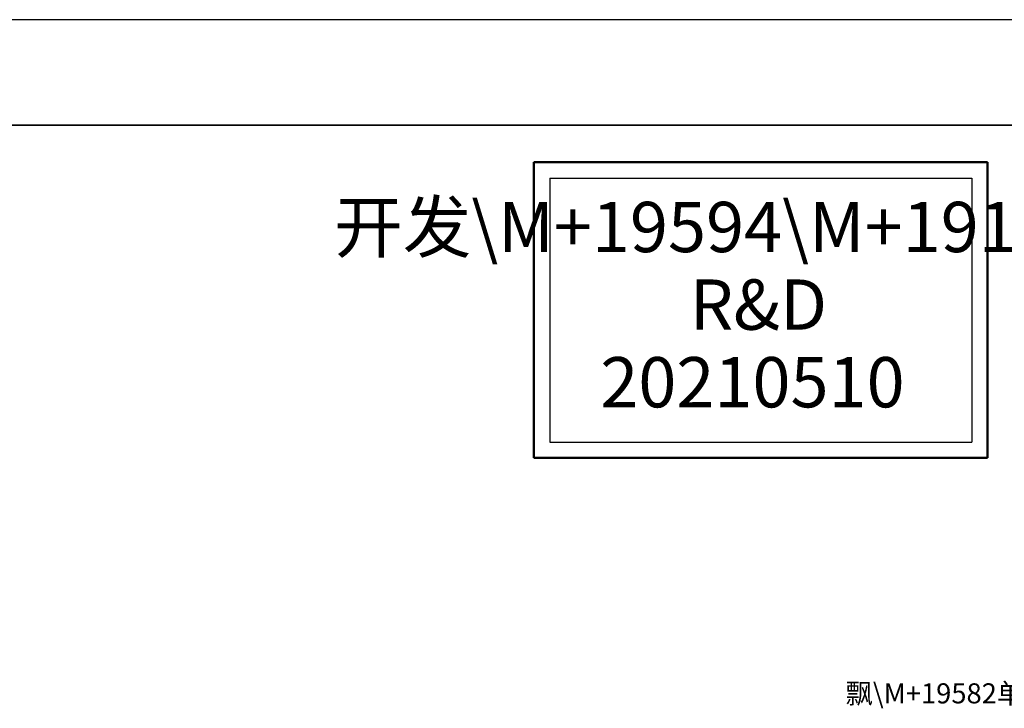
# Model space of a CAD drawing. Units: millimetres. Extents: x 0 to 424, y 0 to 297.
# Drawn here: x 265 to 358, y 232 to 297 of the extents above; entities that cross this region are included whole.
import ezdxf

# ---------------------------------------------------------------- set-up
doc = ezdxf.new("R2010")
doc.units = ezdxf.units.MM
for name, color, linetype in [('10', 7, 'Continuous'), ('FORMAT', 7, 'Continuous'), ('SLD-0', 7, 'Continuous')]:
    doc.layers.add(name, color=color, linetype=linetype)
doc.layers.add('轮廓实线层', color=7, linetype='Continuous', lineweight=50)
doc.styles.add('SLDTEXTSTYLE0', font='TXT', dxfattribs={"width": 0.7, "bigfont": 'bigfont'})
doc.styles.add('SLDTEXTSTYLE1', font='TXT', dxfattribs={"width": 0.750268, "bigfont": 'bigfont'})
doc.styles.add('SLDTEXTSTYLE2', font='TXT', dxfattribs={"width": 0.7})

# ---------------------------------------------------------------- blocks, each defined once
blk = doc.blocks.new('块18_3_2')
at = {"layer": '10', "color": 7, "linetype": 'Continuous', "lineweight": 35}
blk.add_line((410, 287), (20, 287), dxfattribs=at)
at = {"layer": 'SLD-0', "color": 2}
blk.add_line((420.003, 297), (0, 297), dxfattribs=at)
blk = doc.blocks.new('SW_NOTE_1')
at = {"layer": 'FORMAT', "color": 0, "char_height": 4.7625, "attachment_point": 2}
for s, insert, style in [('开发\\M+19594\\M+191C5样', (14.511, 6.139), 'SLDTEXTSTYLE0'), ('R&D', (15.248, -1.211), 'SLDTEXTSTYLE2'), ('20210510', (14.68, -8.561), 'SLDTEXTSTYLE2')]:
    blk.add_mtext(s, dxfattribs=dict(at, insert=insert, style=style))

msp = doc.modelspace()

# ---------------------------------------------------------------- linework, layer by layer
at = {"layer": 'FORMAT'}
for p, q in [((315, 282.086), (355, 282.086)), ((315, 282.086), (315, 257.086)), ((355, 282.086), (355, 257.086)), ((315, 257.086), (355, 257.086))]:
    msp.add_line(p, q, dxfattribs=at)
at = {"layer": '轮廓实线层'}
for p, q in [((313.5, 283.586), (356.5, 283.586)), ((313.5, 283.586), (313.5, 255.586)), ((356.5, 283.586), (356.5, 255.586)), ((313.5, 255.586), (356.5, 255.586))]:
    msp.add_line(p, q, dxfattribs=at)

# ---------------------------------------------------------------- block references
at = {"color": 7, "linetype": 'Continuous'}
msp.add_blockref('块18_3_2', (-0.013, 0.086), dxfattribs=at)
at = {"layer": 'FORMAT'}
msp.add_blockref('SW_NOTE_1', (319.542, 273.7), dxfattribs=at)

# ---------------------------------------------------------------- texts
at = {"layer": '10', "insert": (383.651, 234.244), "char_height": 1.8996, "attachment_point": 2, "style": 'SLDTEXTSTYLE1'}
msp.add_mtext('飘\\M+19582单\\M+1906C\\M+18DB9发-\\M+19DD9\\M+1957D\\M+18EE8', dxfattribs=at)

doc.saveas('drawing.dxf')
